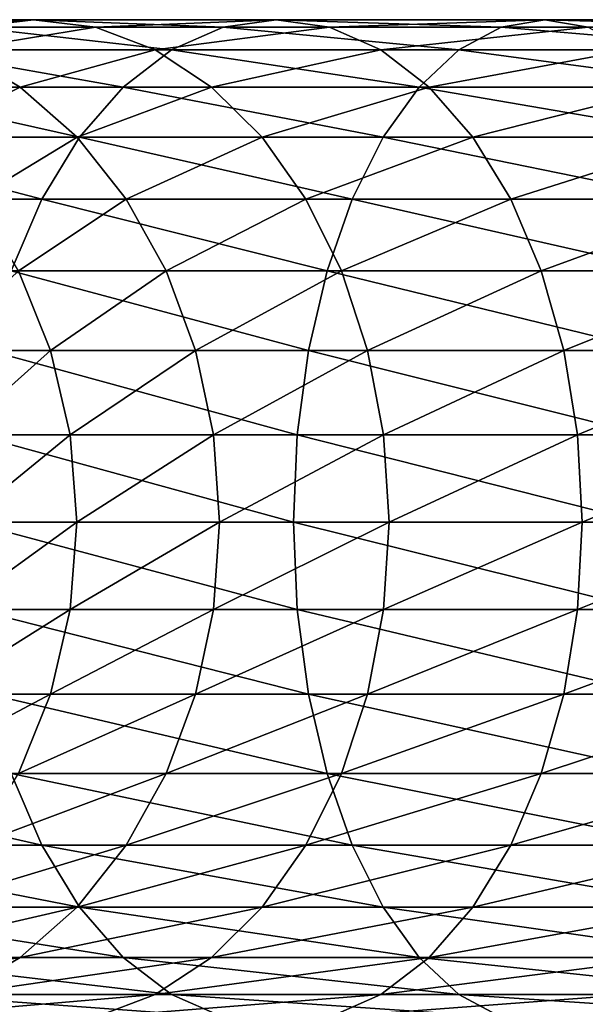
# Model space of a CAD drawing. Extents: x 0 to 650, y 0 to 1040.
# Drawn here: x 40 to 53, y 421 to 443 of the extents above; entities that cross this region are included whole.
import ezdxf

# ---------------------------------------------------------------- set-up
doc = ezdxf.new("R2010")
doc.units = 0
doc.header["$MEASUREMENT"] = 0

msp = doc.modelspace()

# ---------------------------------------------------------------- linework, layer by layer
for points in [[(40.716232, 443, 130.833786), (37.574326, 442.832886, 124.360329), (36.058918, 443, 125.52314)], [(40.716232, 443, 130.833786), (36.058918, 443, 125.52314), (39.365566, 442.832886, 132.184448)], [(42.066898, 442.832886, 129.483124), (37.574326, 442.832886, 124.360329), (40.716232, 443, 130.833786)], [(44.864067, 442.832886, 137.006516), (40.716232, 443, 130.833786), (39.365566, 442.832886, 132.184448)], [(46.026882, 443, 135.491104), (42.066898, 442.832886, 129.483124), (40.716232, 443, 130.833786)], [(46.026882, 443, 135.491104), (40.716232, 443, 130.833786), (44.864067, 442.832886, 137.006516)], [(47.189697, 442.832886, 133.975693), (42.066898, 442.832886, 129.483124), (46.026882, 443, 135.491104)], [(50.944935, 442.832886, 141.069611), (46.026882, 443, 135.491104), (44.864067, 442.832886, 137.006516)], [(51.899998, 443, 139.41539), (47.189697, 442.832886, 133.975693), (46.026882, 443, 135.491104)], [(51.899998, 443, 139.41539), (46.026882, 443, 135.491104), (50.944935, 442.832886, 141.069611)], [(52.855064, 442.832886, 137.761185), (47.189697, 442.832886, 133.975693), (51.899998, 443, 139.41539)], [(57.50412, 442.832886, 144.304245), (51.899998, 443, 139.41539), (50.944935, 442.832886, 141.069611)], [(58.235092, 443, 142.53952), (52.855064, 442.832886, 137.761185), (51.899998, 443, 139.41539)], [(58.235092, 443, 142.53952), (51.899998, 443, 139.41539), (57.50412, 442.832886, 144.304245)], [(42.066898, 442.832886, 129.483124), (39.04369, 442.336609, 123.232841), (37.574326, 442.832886, 124.360329)], [(43.736588, 442.336609, 138.475876), (39.365566, 442.832886, 132.184448), (38.055939, 442.336609, 133.49408)], [(43.376522, 442.336609, 128.173492), (39.04369, 442.336609, 123.232841), (42.066898, 442.832886, 129.483124)], [(44.864067, 442.832886, 137.006516), (39.365566, 442.832886, 132.184448), (43.736588, 442.336609, 138.475876)], [(47.189697, 442.832886, 133.975693), (43.376522, 442.336609, 128.173492), (42.066898, 442.832886, 129.483124)], [(48.317177, 442.336609, 132.506332), (43.376522, 442.336609, 128.173492), (47.189697, 442.832886, 133.975693)], [(50.018887, 442.336609, 142.673584), (44.864067, 442.832886, 137.006516), (43.736588, 442.336609, 138.475876)], [(50.944935, 442.832886, 141.069611), (44.864067, 442.832886, 137.006516), (50.018887, 442.336609, 142.673584)], [(52.855064, 442.832886, 137.761185), (48.317177, 442.336609, 132.506332), (47.189697, 442.832886, 133.975693)], [(53.781109, 442.336609, 136.157211), (48.317177, 442.336609, 132.506332), (52.855064, 442.832886, 137.761185)], [(56.795353, 442.336609, 146.01535), (50.944935, 442.832886, 141.069611), (50.018887, 442.336609, 142.673584)], [(57.50412, 442.832886, 144.304245), (50.944935, 442.832886, 141.069611), (56.795353, 442.336609, 146.01535)], [(42.678692, 441.526276, 139.854538), (38.055939, 442.336609, 133.49408), (36.827145, 441.526276, 134.72287)], [(40.422359, 441.526276, 122.174957), (36.897766, 441.526276, 116.900024), (39.04369, 442.336609, 123.232841)], [(43.736588, 442.336609, 138.475876), (38.055939, 442.336609, 133.49408), (42.678692, 441.526276, 139.854538)], [(43.376522, 442.336609, 128.173492), (40.422359, 441.526276, 122.174957), (39.04369, 442.336609, 123.232841)], [(44.60532, 441.526276, 126.944702), (40.422359, 441.526276, 122.174957), (43.376522, 442.336609, 128.173492)], [(49.149998, 441.526276, 144.178528), (43.736588, 442.336609, 138.475876), (42.678692, 441.526276, 139.854538)], [(48.317177, 442.336609, 132.506332), (44.60532, 441.526276, 126.944702), (43.376522, 442.336609, 128.173492)], [(50.018887, 442.336609, 142.673584), (43.736588, 442.336609, 138.475876), (49.149998, 441.526276, 144.178528)], [(49.375069, 441.526276, 131.127655), (44.60532, 441.526276, 126.944702), (48.317177, 442.336609, 132.506332)], [(53.781109, 442.336609, 136.157211), (49.375069, 441.526276, 131.127655), (48.317177, 442.336609, 132.506332)], [(56.130333, 441.526276, 147.620865), (50.018887, 442.336609, 142.673584), (49.149998, 441.526276, 144.178528)], [(54.649998, 441.526276, 134.652252), (49.375069, 441.526276, 131.127655), (53.781109, 442.336609, 136.157211)], [(56.795353, 442.336609, 146.01535), (50.018887, 442.336609, 142.673584), (56.130333, 441.526276, 147.620865)], [(41.722534, 440.426483, 141.100647), (36.827145, 441.526276, 134.72287), (35.716518, 440.426483, 135.833511)], [(42.678692, 441.526276, 139.854538), (36.827145, 441.526276, 134.72287), (41.722534, 440.426483, 141.100647)], [(40.422359, 441.526276, 122.174957), (38.257999, 440.426483, 116.114693), (36.897766, 441.526276, 116.900024)], [(41.668453, 440.426483, 121.218796), (38.257999, 440.426483, 116.114693), (40.422359, 441.526276, 122.174957)], [(44.60532, 441.526276, 126.944702), (41.668453, 440.426483, 121.218796), (40.422359, 441.526276, 122.174957)], [(45.715946, 440.426483, 125.834076), (41.668453, 440.426483, 121.218796), (44.60532, 441.526276, 126.944702)], [(48.364666, 440.426483, 145.538773), (42.678692, 441.526276, 139.854538), (41.722534, 440.426483, 141.100647)], [(49.149998, 441.526276, 144.178528), (42.678692, 441.526276, 139.854538), (48.364666, 440.426483, 145.538773)], [(49.375069, 441.526276, 131.127655), (45.715946, 440.426483, 125.834076), (44.60532, 441.526276, 126.944702)], [(50.33123, 440.426483, 129.881577), (45.715946, 440.426483, 125.834076), (49.375069, 441.526276, 131.127655)], [(55.529266, 440.426483, 149.07196), (49.149998, 441.526276, 144.178528), (48.364666, 440.426483, 145.538773)], [(56.130333, 441.526276, 147.620865), (49.149998, 441.526276, 144.178528), (55.529266, 440.426483, 149.07196)], [(54.649998, 441.526276, 134.652252), (50.33123, 440.426483, 129.881577), (49.375069, 441.526276, 131.127655)], [(55.435329, 440.426483, 133.292023), (50.33123, 440.426483, 129.881577), (54.649998, 441.526276, 134.652252)], [(40.89716, 439.070679, 142.176285), (35.716518, 440.426483, 135.833511), (34.757805, 439.070679, 136.792221)], [(41.722534, 440.426483, 141.100647), (35.716518, 440.426483, 135.833511), (40.89716, 439.070679, 142.176285)], [(41.668453, 440.426483, 121.218796), (39.432178, 439.070679, 115.436783), (38.257999, 440.426483, 116.114693)], [(42.744102, 439.070679, 120.393417), (39.432178, 439.070679, 115.436783), (41.668453, 440.426483, 121.218796)], [(47.686752, 439.070679, 146.712952), (41.722534, 440.426483, 141.100647), (40.89716, 439.070679, 142.176285)], [(45.715946, 440.426483, 125.834076), (42.744102, 439.070679, 120.393417), (41.668453, 440.426483, 121.218796)], [(48.364666, 440.426483, 145.538773), (41.722534, 440.426483, 141.100647), (47.686752, 439.070679, 146.712952)], [(46.67466, 439.070679, 124.875359), (42.744102, 439.070679, 120.393417), (45.715946, 440.426483, 125.834076)], [(50.33123, 440.426483, 129.881577), (46.67466, 439.070679, 124.875359), (45.715946, 440.426483, 125.834076)], [(51.156601, 439.070679, 128.805923), (46.67466, 439.070679, 124.875359), (50.33123, 440.426483, 129.881577)], [(55.010414, 439.070679, 150.324585), (48.364666, 440.426483, 145.538773), (47.686752, 439.070679, 146.712952)], [(55.529266, 440.426483, 149.07196), (48.364666, 440.426483, 145.538773), (55.010414, 439.070679, 150.324585)], [(55.435329, 440.426483, 133.292023), (51.156601, 439.070679, 128.805923), (50.33123, 440.426483, 129.881577)], [(56.113243, 439.070679, 132.117844), (51.156601, 439.070679, 128.805923), (55.435329, 440.426483, 133.292023)], [(40.89716, 439.070679, 142.176285), (34.757805, 439.070679, 136.792221), (40.22765, 437.5, 143.048813)], [(42.744102, 439.070679, 120.393417), (40.384628, 437.5, 114.886879), (39.432178, 439.070679, 115.436783)], [(47.136856, 437.5, 147.665405), (40.89716, 439.070679, 142.176285), (40.22765, 437.5, 143.048813)], [(43.616623, 437.5, 119.723907), (40.384628, 437.5, 114.886879), (42.744102, 439.070679, 120.393417)], [(47.686752, 439.070679, 146.712952), (40.89716, 439.070679, 142.176285), (47.136856, 437.5, 147.665405)], [(46.67466, 439.070679, 124.875359), (43.616623, 437.5, 119.723907), (42.744102, 439.070679, 120.393417)], [(47.452328, 437.5, 124.097694), (43.616623, 437.5, 119.723907), (46.67466, 439.070679, 124.875359)], [(51.156601, 439.070679, 128.805923), (47.452328, 437.5, 124.097694), (46.67466, 439.070679, 124.875359)], [(54.589542, 437.5, 151.340652), (47.686752, 439.070679, 146.712952), (47.136856, 437.5, 147.665405)], [(51.826115, 437.5, 127.933403), (47.452328, 437.5, 124.097694), (51.156601, 439.070679, 128.805923)], [(55.010414, 439.070679, 150.324585), (47.686752, 439.070679, 146.712952), (54.589542, 437.5, 151.340652)], [(56.113243, 439.070679, 132.117844), (51.826115, 437.5, 127.933403), (51.156601, 439.070679, 128.805923)], [(56.663139, 437.5, 131.16539), (51.826115, 437.5, 127.933403), (56.113243, 439.070679, 132.117844)], [(41.086403, 435.762207, 114.481712), (38.560295, 435.762207, 109.359276), (40.384628, 437.5, 114.886879)], [(46.731689, 435.762207, 148.367172), (40.22765, 437.5, 143.048813), (39.734348, 435.762207, 143.691696)], [(47.136856, 437.5, 147.665405), (40.22765, 437.5, 143.048813), (46.731689, 435.762207, 148.367172)], [(43.616623, 437.5, 119.723907), (41.086403, 435.762207, 114.481712), (40.384628, 437.5, 114.886879)], [(44.25951, 435.762207, 119.230606), (41.086403, 435.762207, 114.481712), (43.616623, 437.5, 119.723907)], [(47.452328, 437.5, 124.097694), (44.25951, 435.762207, 119.230606), (43.616623, 437.5, 119.723907)], [(48.025326, 435.762207, 123.524696), (44.25951, 435.762207, 119.230606), (47.452328, 437.5, 124.097694)], [(54.279442, 435.762207, 152.08931), (47.136856, 437.5, 147.665405), (46.731689, 435.762207, 148.367172)], [(54.589542, 437.5, 151.340652), (47.136856, 437.5, 147.665405), (54.279442, 435.762207, 152.08931)], [(51.826115, 437.5, 127.933403), (48.025326, 435.762207, 123.524696), (47.452328, 437.5, 124.097694)], [(52.319416, 435.762207, 127.290512), (48.025326, 435.762207, 123.524696), (51.826115, 437.5, 127.933403)], [(56.663139, 437.5, 131.16539), (52.319416, 435.762207, 127.290512), (51.826115, 437.5, 127.933403)], [(57.06831, 435.762207, 130.463623), (52.319416, 435.762207, 127.290512), (56.663139, 437.5, 131.16539)], [(41.086403, 435.762207, 114.481712), (39.018784, 433.910126, 109.169365), (38.560295, 435.762207, 109.359276)], [(41.516182, 433.910126, 114.233582), (39.018784, 433.910126, 109.169365), (41.086403, 435.762207, 114.481712)], [(46.483555, 433.910126, 148.796951), (39.734348, 435.762207, 143.691696), (39.43224, 433.910126, 144.085403)], [(46.731689, 435.762207, 148.367172), (39.734348, 435.762207, 143.691696), (46.483555, 433.910126, 148.796951)], [(44.25951, 435.762207, 119.230606), (41.516182, 433.910126, 114.233582), (41.086403, 435.762207, 114.481712)], [(44.653225, 433.910126, 118.928497), (41.516182, 433.910126, 114.233582), (44.25951, 435.762207, 119.230606)], [(48.025326, 435.762207, 123.524696), (44.653225, 433.910126, 118.928497), (44.25951, 435.762207, 119.230606)], [(48.37624, 433.910126, 123.173782), (44.653225, 433.910126, 118.928497), (48.025326, 435.762207, 123.524696)], [(54.089527, 433.910126, 152.547806), (46.731689, 435.762207, 148.367172), (46.483555, 433.910126, 148.796951)], [(54.279442, 435.762207, 152.08931), (46.731689, 435.762207, 148.367172), (54.089527, 433.910126, 152.547806)], [(52.319416, 435.762207, 127.290512), (48.37624, 433.910126, 123.173782), (48.025326, 435.762207, 123.524696)], [(52.621525, 433.910126, 126.896797), (48.37624, 433.910126, 123.173782), (52.319416, 435.762207, 127.290512)], [(57.06831, 435.762207, 130.463623), (52.621525, 433.910126, 126.896797), (52.319416, 435.762207, 127.290512)], [(57.316444, 433.910126, 130.033844), (52.621525, 433.910126, 126.896797), (57.06831, 435.762207, 130.463623)], [(41.516182, 433.910126, 114.233582), (39.17318, 432, 109.105408), (39.018784, 433.910126, 109.169365)], [(41.660908, 432, 114.150024), (39.17318, 432, 109.105408), (41.516182, 433.910126, 114.233582)], [(46.399998, 432, 148.941681), (39.43224, 433.910126, 144.085403), (39.330505, 432, 144.217987)], [(46.483555, 433.910126, 148.796951), (39.43224, 433.910126, 144.085403), (46.399998, 432, 148.941681)], [(44.653225, 433.910126, 118.928497), (41.660908, 432, 114.150024), (41.516182, 433.910126, 114.233582)], [(44.785805, 432, 118.826767), (41.660908, 432, 114.150024), (44.653225, 433.910126, 118.928497)], [(48.37624, 433.910126, 123.173782), (44.785805, 432, 118.826767), (44.653225, 433.910126, 118.928497)], [(48.494408, 432, 123.055618), (44.785805, 432, 118.826767), (48.37624, 433.910126, 123.173782)], [(54.025574, 432, 152.702194), (46.483555, 433.910126, 148.796951), (46.399998, 432, 148.941681)], [(54.089527, 433.910126, 152.547806), (46.483555, 433.910126, 148.796951), (54.025574, 432, 152.702194)], [(52.621525, 433.910126, 126.896797), (48.494408, 432, 123.055618), (48.37624, 433.910126, 123.173782)], [(52.723255, 432, 126.764221), (48.494408, 432, 123.055618), (52.621525, 433.910126, 126.896797)], [(57.316444, 433.910126, 130.033844), (52.723255, 432, 126.764221), (52.621525, 433.910126, 126.896797)], [(57.399998, 432, 129.889114), (52.723255, 432, 126.764221), (57.316444, 433.910126, 130.033844)], [(41.516182, 430.089874, 114.233582), (39.018784, 430.089874, 109.169365), (41.660908, 432, 114.150024)], [(41.660908, 432, 114.150024), (39.018784, 430.089874, 109.169365), (39.17318, 432, 109.105408)], [(46.399998, 432, 148.941681), (39.330505, 432, 144.217987), (46.483555, 430.089874, 148.796951)], [(46.483555, 430.089874, 148.796951), (39.330505, 432, 144.217987), (39.43224, 430.089874, 144.085403)], [(44.653225, 430.089874, 118.928497), (41.516182, 430.089874, 114.233582), (44.785805, 432, 118.826767)], [(44.785805, 432, 118.826767), (41.516182, 430.089874, 114.233582), (41.660908, 432, 114.150024)], [(48.37624, 430.089874, 123.173782), (44.653225, 430.089874, 118.928497), (48.494408, 432, 123.055618)], [(48.494408, 432, 123.055618), (44.653225, 430.089874, 118.928497), (44.785805, 432, 118.826767)], [(54.025574, 432, 152.702194), (46.399998, 432, 148.941681), (54.089527, 430.089874, 152.547806)], [(54.089527, 430.089874, 152.547806), (46.399998, 432, 148.941681), (46.483555, 430.089874, 148.796951)], [(52.621525, 430.089874, 126.896797), (48.37624, 430.089874, 123.173782), (52.723255, 432, 126.764221)], [(52.723255, 432, 126.764221), (48.37624, 430.089874, 123.173782), (48.494408, 432, 123.055618)], [(57.316444, 430.089874, 130.033844), (52.621525, 430.089874, 126.896797), (57.399998, 432, 129.889114)], [(57.399998, 432, 129.889114), (52.621525, 430.089874, 126.896797), (52.723255, 432, 126.764221)], [(41.086403, 428.237793, 114.481712), (38.560295, 428.237793, 109.359276), (41.516182, 430.089874, 114.233582)], [(41.516182, 430.089874, 114.233582), (38.560295, 428.237793, 109.359276), (39.018784, 430.089874, 109.169365)], [(46.483555, 430.089874, 148.796951), (39.43224, 430.089874, 144.085403), (46.731689, 428.237793, 148.367172)], [(46.731689, 428.237793, 148.367172), (39.43224, 430.089874, 144.085403), (39.734348, 428.237793, 143.691696)], [(44.25951, 428.237793, 119.230606), (41.086403, 428.237793, 114.481712), (44.653225, 430.089874, 118.928497)], [(44.653225, 430.089874, 118.928497), (41.086403, 428.237793, 114.481712), (41.516182, 430.089874, 114.233582)], [(48.025326, 428.237793, 123.524696), (44.25951, 428.237793, 119.230606), (48.37624, 430.089874, 123.173782)], [(48.37624, 430.089874, 123.173782), (44.25951, 428.237793, 119.230606), (44.653225, 430.089874, 118.928497)], [(54.089527, 430.089874, 152.547806), (46.483555, 430.089874, 148.796951), (54.279442, 428.237793, 152.08931)], [(54.279442, 428.237793, 152.08931), (46.483555, 430.089874, 148.796951), (46.731689, 428.237793, 148.367172)], [(52.319416, 428.237793, 127.290512), (48.025326, 428.237793, 123.524696), (52.621525, 430.089874, 126.896797)], [(52.621525, 430.089874, 126.896797), (48.025326, 428.237793, 123.524696), (48.37624, 430.089874, 123.173782)], [(57.06831, 428.237793, 130.463623), (52.319416, 428.237793, 127.290512), (57.316444, 430.089874, 130.033844)], [(57.316444, 430.089874, 130.033844), (52.319416, 428.237793, 127.290512), (52.621525, 430.089874, 126.896797)], [(40.384628, 426.5, 114.886879), (37.811638, 426.5, 109.66938), (41.086403, 428.237793, 114.481712)], [(41.086403, 428.237793, 114.481712), (37.811638, 426.5, 109.66938), (38.560295, 428.237793, 109.359276)], [(46.731689, 428.237793, 148.367172), (39.734348, 428.237793, 143.691696), (47.136856, 426.5, 147.665405)], [(47.136856, 426.5, 147.665405), (39.734348, 428.237793, 143.691696), (40.22765, 426.5, 143.048813)], [(43.616623, 426.5, 119.723907), (40.384628, 426.5, 114.886879), (44.25951, 428.237793, 119.230606)], [(44.25951, 428.237793, 119.230606), (40.384628, 426.5, 114.886879), (41.086403, 428.237793, 114.481712)], [(47.452328, 426.5, 124.097694), (43.616623, 426.5, 119.723907), (48.025326, 428.237793, 123.524696)], [(48.025326, 428.237793, 123.524696), (43.616623, 426.5, 119.723907), (44.25951, 428.237793, 119.230606)], [(54.279442, 428.237793, 152.08931), (46.731689, 428.237793, 148.367172), (54.589542, 426.5, 151.340652)], [(54.589542, 426.5, 151.340652), (46.731689, 428.237793, 148.367172), (47.136856, 426.5, 147.665405)], [(51.826115, 426.5, 127.933403), (47.452328, 426.5, 124.097694), (52.319416, 428.237793, 127.290512)], [(52.319416, 428.237793, 127.290512), (47.452328, 426.5, 124.097694), (48.025326, 428.237793, 123.524696)], [(56.663139, 426.5, 131.16539), (51.826115, 426.5, 127.933403), (57.06831, 428.237793, 130.463623)], [(57.06831, 428.237793, 130.463623), (51.826115, 426.5, 127.933403), (52.319416, 428.237793, 127.290512)], [(40.22765, 426.5, 143.048813), (33.980137, 426.5, 137.569885), (40.89716, 424.929321, 142.176285)], [(40.89716, 424.929321, 142.176285), (33.980137, 426.5, 137.569885), (34.757805, 424.929321, 136.792221)], [(42.744102, 424.929321, 120.393417), (39.432178, 424.929321, 115.436783), (43.616623, 426.5, 119.723907)], [(43.616623, 426.5, 119.723907), (39.432178, 424.929321, 115.436783), (40.384628, 426.5, 114.886879)], [(47.136856, 426.5, 147.665405), (40.22765, 426.5, 143.048813), (47.686752, 424.929321, 146.712952)], [(47.686752, 424.929321, 146.712952), (40.22765, 426.5, 143.048813), (40.89716, 424.929321, 142.176285)], [(46.67466, 424.929321, 124.875359), (42.744102, 424.929321, 120.393417), (47.452328, 426.5, 124.097694)], [(47.452328, 426.5, 124.097694), (42.744102, 424.929321, 120.393417), (43.616623, 426.5, 119.723907)], [(51.156601, 424.929321, 128.805923), (46.67466, 424.929321, 124.875359), (51.826115, 426.5, 127.933403)], [(51.826115, 426.5, 127.933403), (46.67466, 424.929321, 124.875359), (47.452328, 426.5, 124.097694)], [(54.589542, 426.5, 151.340652), (47.136856, 426.5, 147.665405), (55.010414, 424.929321, 150.324585)], [(55.010414, 424.929321, 150.324585), (47.136856, 426.5, 147.665405), (47.686752, 424.929321, 146.712952)], [(56.113243, 424.929321, 132.117844), (51.156601, 424.929321, 128.805923), (56.663139, 426.5, 131.16539)], [(56.663139, 426.5, 131.16539), (51.156601, 424.929321, 128.805923), (51.826115, 426.5, 127.933403)], [(40.89716, 424.929321, 142.176285), (34.757805, 424.929321, 136.792221), (41.722534, 423.573517, 141.100647)], [(41.722534, 423.573517, 141.100647), (34.757805, 424.929321, 136.792221), (35.716518, 423.573517, 135.833511)], [(41.668453, 423.573517, 121.218796), (38.257999, 423.573517, 116.114693), (42.744102, 424.929321, 120.393417)], [(42.744102, 424.929321, 120.393417), (38.257999, 423.573517, 116.114693), (39.432178, 424.929321, 115.436783)], [(47.686752, 424.929321, 146.712952), (40.89716, 424.929321, 142.176285), (48.364666, 423.573517, 145.538773)], [(48.364666, 423.573517, 145.538773), (40.89716, 424.929321, 142.176285), (41.722534, 423.573517, 141.100647)], [(45.715946, 423.573517, 125.834076), (41.668453, 423.573517, 121.218796), (46.67466, 424.929321, 124.875359)], [(46.67466, 424.929321, 124.875359), (41.668453, 423.573517, 121.218796), (42.744102, 424.929321, 120.393417)], [(50.33123, 423.573517, 129.881577), (45.715946, 423.573517, 125.834076), (51.156601, 424.929321, 128.805923)], [(51.156601, 424.929321, 128.805923), (45.715946, 423.573517, 125.834076), (46.67466, 424.929321, 124.875359)], [(55.010414, 424.929321, 150.324585), (47.686752, 424.929321, 146.712952), (55.529266, 423.573517, 149.07196)], [(55.529266, 423.573517, 149.07196), (47.686752, 424.929321, 146.712952), (48.364666, 423.573517, 145.538773)], [(55.435329, 423.573517, 133.292023), (50.33123, 423.573517, 129.881577), (56.113243, 424.929321, 132.117844)], [(56.113243, 424.929321, 132.117844), (50.33123, 423.573517, 129.881577), (51.156601, 424.929321, 128.805923)], [(41.722534, 423.573517, 141.100647), (35.716518, 423.573517, 135.833511), (42.678692, 422.473724, 139.854538)], [(42.678692, 422.473724, 139.854538), (35.716518, 423.573517, 135.833511), (36.827145, 422.473724, 134.72287)], [(40.422359, 422.473724, 122.174957), (36.897766, 422.473724, 116.900024), (41.668453, 423.573517, 121.218796)], [(41.668453, 423.573517, 121.218796), (36.897766, 422.473724, 116.900024), (38.257999, 423.573517, 116.114693)], [(44.60532, 422.473724, 126.944702), (40.422359, 422.473724, 122.174957), (45.715946, 423.573517, 125.834076)], [(45.715946, 423.573517, 125.834076), (40.422359, 422.473724, 122.174957), (41.668453, 423.573517, 121.218796)], [(48.364666, 423.573517, 145.538773), (41.722534, 423.573517, 141.100647), (49.149998, 422.473724, 144.178528)], [(49.149998, 422.473724, 144.178528), (41.722534, 423.573517, 141.100647), (42.678692, 422.473724, 139.854538)], [(49.375069, 422.473724, 131.127655), (44.60532, 422.473724, 126.944702), (50.33123, 423.573517, 129.881577)], [(50.33123, 423.573517, 129.881577), (44.60532, 422.473724, 126.944702), (45.715946, 423.573517, 125.834076)], [(55.529266, 423.573517, 149.07196), (48.364666, 423.573517, 145.538773), (56.130333, 422.473724, 147.620865)], [(56.130333, 422.473724, 147.620865), (48.364666, 423.573517, 145.538773), (49.149998, 422.473724, 144.178528)], [(54.649998, 422.473724, 134.652252), (49.375069, 422.473724, 131.127655), (55.435329, 423.573517, 133.292023)], [(55.435329, 423.573517, 133.292023), (49.375069, 422.473724, 131.127655), (50.33123, 423.573517, 129.881577)], [(39.04369, 421.663391, 123.232841), (35.392807, 421.663391, 117.768913), (40.422359, 422.473724, 122.174957)], [(40.422359, 422.473724, 122.174957), (35.392807, 421.663391, 117.768913), (36.897766, 422.473724, 116.900024)], [(42.678692, 422.473724, 139.854538), (36.827145, 422.473724, 134.72287), (43.736588, 421.663391, 138.475876)], [(43.736588, 421.663391, 138.475876), (36.827145, 422.473724, 134.72287), (38.055939, 421.663391, 133.49408)], [(43.376522, 421.663391, 128.173492), (39.04369, 421.663391, 123.232841), (44.60532, 422.473724, 126.944702)], [(44.60532, 422.473724, 126.944702), (39.04369, 421.663391, 123.232841), (40.422359, 422.473724, 122.174957)], [(49.149998, 422.473724, 144.178528), (42.678692, 422.473724, 139.854538), (50.018887, 421.663391, 142.673584)], [(50.018887, 421.663391, 142.673584), (42.678692, 422.473724, 139.854538), (43.736588, 421.663391, 138.475876)], [(48.317177, 421.663391, 132.506332), (43.376522, 421.663391, 128.173492), (49.375069, 422.473724, 131.127655)], [(49.375069, 422.473724, 131.127655), (43.376522, 421.663391, 128.173492), (44.60532, 422.473724, 126.944702)], [(53.781109, 421.663391, 136.157211), (48.317177, 421.663391, 132.506332), (54.649998, 422.473724, 134.652252)], [(54.649998, 422.473724, 134.652252), (48.317177, 421.663391, 132.506332), (49.375069, 422.473724, 131.127655)], [(56.130333, 422.473724, 147.620865), (49.149998, 422.473724, 144.178528), (56.795353, 421.663391, 146.01535)], [(56.795353, 421.663391, 146.01535), (49.149998, 422.473724, 144.178528), (50.018887, 421.663391, 142.673584)], [(42.066898, 421.167114, 129.483124), (37.574326, 421.167114, 124.360329), (43.376522, 421.663391, 128.173492)], [(43.376522, 421.663391, 128.173492), (37.574326, 421.167114, 124.360329), (39.04369, 421.663391, 123.232841)], [(43.736588, 421.663391, 138.475876), (38.055939, 421.663391, 133.49408), (44.864067, 421.167114, 137.006516)], [(44.864067, 421.167114, 137.006516), (38.055939, 421.663391, 133.49408), (39.365566, 421.167114, 132.184448)], [(47.189697, 421.167114, 133.975693), (42.066898, 421.167114, 129.483124), (48.317177, 421.663391, 132.506332)], [(48.317177, 421.663391, 132.506332), (42.066898, 421.167114, 129.483124), (43.376522, 421.663391, 128.173492)], [(50.018887, 421.663391, 142.673584), (43.736588, 421.663391, 138.475876), (50.944935, 421.167114, 141.069611)], [(50.944935, 421.167114, 141.069611), (43.736588, 421.663391, 138.475876), (44.864067, 421.167114, 137.006516)], [(52.855064, 421.167114, 137.761185), (47.189697, 421.167114, 133.975693), (53.781109, 421.663391, 136.157211)], [(53.781109, 421.663391, 136.157211), (47.189697, 421.167114, 133.975693), (48.317177, 421.663391, 132.506332)], [(56.795353, 421.663391, 146.01535), (50.018887, 421.663391, 142.673584), (57.50412, 421.167114, 144.304245)], [(57.50412, 421.167114, 144.304245), (50.018887, 421.663391, 142.673584), (50.944935, 421.167114, 141.069611)]]:
    msp.add_3dface(points)

doc.saveas('drawing.dxf')
